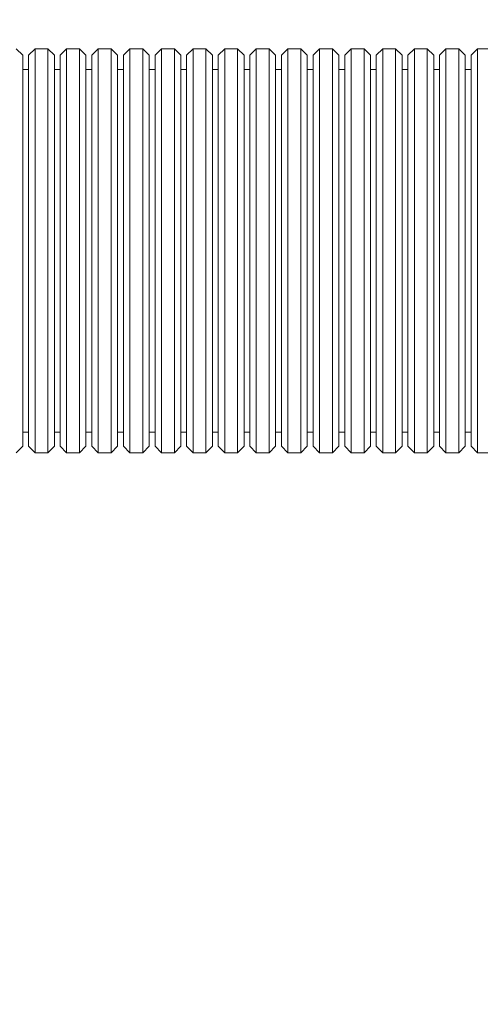
# Model space of a CAD drawing. Units: millimetres. Extents: x 425 to 18225, y 395 to 15195.
# Drawn here: x 9825 to 10539, y 5355 to 6880 of the extents above; entities that cross this region are included whole.
import ezdxf

# ---------------------------------------------------------------- set-up
doc = ezdxf.new("R2010")
doc.units = ezdxf.units.MM
doc.layers.add('Widoczne (ISO)', color=7, linetype='Continuous', lineweight=15)
doc.layers.add('wymiary 100', color=5, linetype='Continuous')
doc.layers.add('wymiary 100 strefy', color=5, linetype='Continuous')
doc.styles.get("Standard").update_dxf_attribs({"font": 'arial.ttf'})
doc.dimstyles.new('FK_rzuty 100_m$0', dxfattribs={"dimscale": 100, "dimtxt": 2.5, "dimasz": 2.5, "dimexe": 1.25, "dimexo": 0.625, "dimtad": 1, "dimlfac": 0.001, "dimrnd": 0.01, "dimzin": 1, "dimdsep": 46, "dimtxsty": 'Standard', "dimblk": 'OBLIQUE', "dimblk1": 'ARCHTICK', "dimblk2": 'OBLIQUE', "dimcen": 2.5, "dimadec": 0, "dimazin": 0, "dimtfac": 1, "dimtmove": 0, "dimatfit": 3, "dimfxl": 1, "dimarcsym": 0})
doc.dimstyles.new('FK_rzuty 100_STREFY', dxfattribs={"dimscale": 100, "dimtxt": 4, "dimasz": 2.5, "dimexe": 1.25, "dimexo": 0.625, "dimgap": 1, "dimtad": 1, "dimdec": 1, "dimlfac": 0.001, "dimrnd": 0.01, "dimzin": 1, "dimdsep": 46, "dimtxsty": 'Standard', "dimblk": 'OBLIQUE', "dimcen": 2.5, "dimadec": 0, "dimazin": 0, "dimtfac": 1, "dimtdec": 1, "dimtmove": 0, "dimatfit": 3, "dimfxl": 1, "dimarcsym": 0})

# ---------------------------------------------------------------- blocks, each defined once
blk = doc.blocks.new('_Oblique')
at = {"color": 0, "linetype": 'ByBlock', "lineweight": -2}
blk.add_line((-0.5, -0.5), (0.5, 0.5), dxfattribs=at)
blk = doc.blocks.new('*D8')
at = {"layer": 'Defpoints', "color": 0, "transparency": 16777216}
for p in [(14839.1, 10657.8), (6571.1, 4104.5), (14839.1, 4104.5)]:
    blk.add_point(p, dxfattribs=at)
at = {"layer": 'wymiary 100 strefy', "color": 0, "lineweight": -2, "transparency": 16777216}
for p, q in [((6571.1, 4167), (6571.1, 10782.8)), ((14839.1, 4167), (14839.1, 10782.8)), ((6571.1, 10657.8), (14839.1, 10657.8))]:
    blk.add_line(p, q, dxfattribs=at)
at = {"layer": 'wymiary 100 strefy', "color": 0, "lineweight": -2, "transparency": 16777216, "xscale": 200, "yscale": 200, "zscale": 200, "rotation": 180}
blk.add_blockref('_Oblique', (6571.1, 10657.8), dxfattribs=at)
at = {"layer": 'wymiary 100 strefy', "color": 0, "lineweight": -2, "transparency": 16777216, "xscale": 200, "yscale": 200, "zscale": 200}
blk.add_blockref('_Oblique', (14839.1, 10657.8), dxfattribs=at)
at = {"layer": 'wymiary 100 strefy', "color": 0, "transparency": 16777216, "insert": (10705.1, 10911.1), "char_height": 300, "attachment_point": 5}
blk.add_mtext('8.30 m', dxfattribs=at)
blk = doc.blocks.new('*D9')
at = {"layer": 'Defpoints', "color": 0, "transparency": 16777216}
for p in [(12967.2, 9855.5), (8054.3, 4508.5), (12967.2, 4362.9)]:
    blk.add_point(p, dxfattribs=at)
at = {"layer": 'wymiary 100', "color": 0, "linetype": 'ByBlock', "lineweight": -2, "transparency": 16777216}
for p, q in [((8054.3, 4571), (8054.3, 9980.5)), ((12967.2, 4425.4), (12967.2, 9980.5)), ((8054.3, 9855.5), (12967.2, 9855.5))]:
    blk.add_line(p, q, dxfattribs=at)
at = {"layer": 'wymiary 100', "color": 0, "lineweight": -2, "transparency": 16777216, "xscale": 250, "yscale": 250, "zscale": 250, "rotation": 180}
blk.add_blockref('_Oblique', (8054.3, 9855.5), dxfattribs=at)
at = {"layer": 'wymiary 100', "color": 0, "lineweight": -2, "transparency": 16777216, "xscale": 250, "yscale": 250, "zscale": 250}
blk.add_blockref('_Oblique', (12967.2, 9855.5), dxfattribs=at)
at = {"layer": 'wymiary 100', "color": 0, "transparency": 16777216, "insert": (10510.7, 10045.6), "char_height": 250, "attachment_point": 5}
blk.add_mtext('4.91', dxfattribs=at)
blk = doc.blocks.new('_ArchTick')
at = {"color": 0, "linetype": 'ByBlock', "const_width": 0.15}
blk.add_lwpolyline([(-0.5, -0.5), (0.5, 0.5)], dxfattribs=at)

msp = doc.modelspace()

# ---------------------------------------------------------------- linework, layer by layer
at = {"layer": 'Widoczne (ISO)'}
for p, q in [((9829.582, 6825.482), (9819.582, 6835.482)), ((9838.582, 6825.482), (9848.582, 6835.482)), ((9848.582, 6835.482), (9848.582, 6209.482)), ((9868.582, 6835.482), (9848.582, 6835.482)), ((9868.582, 6209.482), (9868.582, 6835.482)), ((9878.582, 6825.482), (9868.582, 6835.482)), ((9887.582, 6825.482), (9897.582, 6835.482)), ((9897.582, 6835.482), (9897.582, 6209.482)), ((9917.582, 6835.482), (9897.582, 6835.482)), ((9917.582, 6209.482), (9917.582, 6835.482)), ((9927.582, 6825.482), (9917.582, 6835.482)), ((9936.582, 6825.482), (9946.582, 6835.482)), ((9946.582, 6835.482), (9946.582, 6209.482)), ((9966.582, 6835.482), (9946.582, 6835.482)), ((9966.582, 6209.482), (9966.582, 6835.482)), ((9976.582, 6825.482), (9966.582, 6835.482)), ((9985.582, 6825.482), (9995.582, 6835.482)), ((9995.582, 6835.482), (9995.582, 6209.482)), ((10015.582, 6835.482), (9995.582, 6835.482)), ((10015.582, 6209.482), (10015.582, 6835.482)), ((10025.582, 6825.482), (10015.582, 6835.482)), ((10034.582, 6825.482), (10044.582, 6835.482)), ((10044.582, 6835.482), (10044.582, 6209.482)), ((10064.582, 6835.482), (10044.582, 6835.482)), ((10064.582, 6209.482), (10064.582, 6835.482)), ((10074.582, 6825.482), (10064.582, 6835.482)), ((10083.582, 6825.482), (10093.582, 6835.482)), ((10093.582, 6835.482), (10093.582, 6209.482)), ((10113.582, 6835.482), (10093.582, 6835.482)), ((10113.582, 6209.482), (10113.582, 6835.482)), ((10123.582, 6825.482), (10113.582, 6835.482)), ((10132.582, 6825.482), (10142.582, 6835.482)), ((10142.582, 6835.482), (10142.582, 6209.482)), ((10162.582, 6835.482), (10142.582, 6835.482)), ((10162.582, 6209.482), (10162.582, 6835.482)), ((10172.582, 6825.482), (10162.582, 6835.482)), ((10181.582, 6825.482), (10191.582, 6835.482)), ((10191.582, 6835.482), (10191.582, 6209.482)), ((10211.582, 6835.482), (10191.582, 6835.482)), ((10211.582, 6209.482), (10211.582, 6835.482)), ((10221.582, 6825.482), (10211.582, 6835.482)), ((10230.582, 6825.482), (10240.582, 6835.482)), ((10240.582, 6835.482), (10240.582, 6209.482)), ((10260.582, 6835.482), (10240.582, 6835.482)), ((10260.582, 6209.482), (10260.582, 6835.482)), ((10270.582, 6825.482), (10260.582, 6835.482)), ((10279.582, 6825.482), (10289.582, 6835.482)), ((10289.582, 6835.482), (10289.582, 6209.482)), ((10309.582, 6835.482), (10289.582, 6835.482)), ((10309.582, 6209.482), (10309.582, 6835.482)), ((10319.582, 6825.482), (10309.582, 6835.482)), ((10328.582, 6825.482), (10338.582, 6835.482)), ((10338.582, 6835.482), (10338.582, 6209.482)), ((10358.582, 6835.482), (10338.582, 6835.482)), ((10358.582, 6209.482), (10358.582, 6835.482)), ((10368.582, 6825.482), (10358.582, 6835.482)), ((10377.582, 6825.482), (10387.582, 6835.482)), ((10387.582, 6835.482), (10387.582, 6209.482)), ((10407.582, 6835.482), (10387.582, 6835.482)), ((10407.582, 6209.482), (10407.582, 6835.482)), ((10417.582, 6825.482), (10407.582, 6835.482)), ((10426.582, 6825.482), (10436.582, 6835.482)), ((10436.582, 6835.482), (10436.582, 6209.482)), ((10456.582, 6835.482), (10436.582, 6835.482)), ((10456.582, 6209.482), (10456.582, 6835.482)), ((10466.582, 6825.482), (10456.582, 6835.482)), ((10475.582, 6825.482), (10485.582, 6835.482)), ((10485.582, 6835.482), (10485.582, 6209.482)), ((10505.582, 6835.482), (10485.582, 6835.482)), ((10505.582, 6209.482), (10505.582, 6835.482)), ((10515.582, 6825.482), (10505.582, 6835.482)), ((10524.582, 6825.482), (10534.582, 6835.482)), ((10534.582, 6835.482), (10534.582, 6209.482)), ((10554.582, 6835.482), (10534.582, 6835.482)), ((9829.582, 6825.482), (9829.582, 6219.482)), ((9838.582, 6219.482), (9838.582, 6825.482)), ((9878.582, 6825.482), (9878.582, 6219.482)), ((9887.582, 6219.482), (9887.582, 6825.482)), ((9927.582, 6825.482), (9927.582, 6219.482)), ((9936.582, 6219.482), (9936.582, 6825.482)), ((9976.582, 6825.482), (9976.582, 6219.482)), ((9985.582, 6219.482), (9985.582, 6825.482)), ((10025.582, 6825.482), (10025.582, 6219.482)), ((10034.582, 6219.482), (10034.582, 6825.482)), ((10074.582, 6825.482), (10074.582, 6219.482)), ((10083.582, 6219.482), (10083.582, 6825.482)), ((10123.582, 6825.482), (10123.582, 6219.482)), ((10132.582, 6219.482), (10132.582, 6825.482)), ((10172.582, 6825.482), (10172.582, 6219.482)), ((10181.582, 6219.482), (10181.582, 6825.482)), ((10221.582, 6825.482), (10221.582, 6219.482)), ((10230.582, 6219.482), (10230.582, 6825.482)), ((10270.582, 6825.482), (10270.582, 6219.482)), ((10279.582, 6219.482), (10279.582, 6825.482)), ((10319.582, 6825.482), (10319.582, 6219.482)), ((10328.582, 6219.482), (10328.582, 6825.482)), ((10368.582, 6825.482), (10368.582, 6219.482)), ((10377.582, 6219.482), (10377.582, 6825.482)), ((10417.582, 6825.482), (10417.582, 6219.482)), ((10426.582, 6219.482), (10426.582, 6825.482)), ((10466.582, 6825.482), (10466.582, 6219.482)), ((10475.582, 6219.482), (10475.582, 6825.482)), ((10515.582, 6825.482), (10515.582, 6219.482)), ((10524.582, 6219.482), (10524.582, 6825.482)), ((9838.582, 6803.482), (9829.582, 6803.482)), ((9887.582, 6803.482), (9878.582, 6803.482)), ((9936.582, 6803.482), (9927.582, 6803.482)), ((9985.582, 6803.482), (9976.582, 6803.482)), ((10034.582, 6803.482), (10025.582, 6803.482)), ((10083.582, 6803.482), (10074.582, 6803.482)), ((10132.582, 6803.482), (10123.582, 6803.482)), ((10181.582, 6803.482), (10172.582, 6803.482)), ((10230.582, 6803.482), (10221.582, 6803.482)), ((10279.582, 6803.482), (10270.582, 6803.482)), ((10328.582, 6803.482), (10319.582, 6803.482)), ((10377.582, 6803.482), (10368.582, 6803.482)), ((10426.582, 6803.482), (10417.582, 6803.482)), ((10475.582, 6803.482), (10466.582, 6803.482)), ((10524.582, 6803.482), (10515.582, 6803.482)), ((9838.582, 6241.482), (9829.582, 6241.482)), ((9887.582, 6241.482), (9878.582, 6241.482)), ((9936.582, 6241.482), (9927.582, 6241.482)), ((9985.582, 6241.482), (9976.582, 6241.482)), ((10034.582, 6241.482), (10025.582, 6241.482)), ((10083.582, 6241.482), (10074.582, 6241.482)), ((10132.582, 6241.482), (10123.582, 6241.482)), ((10181.582, 6241.482), (10172.582, 6241.482)), ((10230.582, 6241.482), (10221.582, 6241.482)), ((10279.582, 6241.482), (10270.582, 6241.482)), ((10328.582, 6241.482), (10319.582, 6241.482)), ((10377.582, 6241.482), (10368.582, 6241.482)), ((10426.582, 6241.482), (10417.582, 6241.482)), ((10475.582, 6241.482), (10466.582, 6241.482)), ((10524.582, 6241.482), (10515.582, 6241.482)), ((9829.582, 6219.482), (9819.582, 6209.482)), ((9838.582, 6219.482), (9848.582, 6209.482)), ((9868.582, 6209.482), (9848.582, 6209.482)), ((9878.582, 6219.482), (9868.582, 6209.482)), ((9887.582, 6219.482), (9897.582, 6209.482)), ((9917.582, 6209.482), (9897.582, 6209.482)), ((9927.582, 6219.482), (9917.582, 6209.482)), ((9936.582, 6219.482), (9946.582, 6209.482)), ((9966.582, 6209.482), (9946.582, 6209.482)), ((9976.582, 6219.482), (9966.582, 6209.482)), ((9985.582, 6219.482), (9995.582, 6209.482)), ((10015.582, 6209.482), (9995.582, 6209.482)), ((10025.582, 6219.482), (10015.582, 6209.482)), ((10034.582, 6219.482), (10044.582, 6209.482)), ((10064.582, 6209.482), (10044.582, 6209.482)), ((10074.582, 6219.482), (10064.582, 6209.482)), ((10083.582, 6219.482), (10093.582, 6209.482)), ((10113.582, 6209.482), (10093.582, 6209.482)), ((10123.582, 6219.482), (10113.582, 6209.482)), ((10132.582, 6219.482), (10142.582, 6209.482)), ((10162.582, 6209.482), (10142.582, 6209.482)), ((10172.582, 6219.482), (10162.582, 6209.482)), ((10181.582, 6219.482), (10191.582, 6209.482)), ((10211.582, 6209.482), (10191.582, 6209.482)), ((10221.582, 6219.482), (10211.582, 6209.482)), ((10230.582, 6219.482), (10240.582, 6209.482)), ((10260.582, 6209.482), (10240.582, 6209.482)), ((10270.582, 6219.482), (10260.582, 6209.482)), ((10279.582, 6219.482), (10289.582, 6209.482)), ((10309.582, 6209.482), (10289.582, 6209.482)), ((10319.582, 6219.482), (10309.582, 6209.482)), ((10328.582, 6219.482), (10338.582, 6209.482)), ((10358.582, 6209.482), (10338.582, 6209.482)), ((10368.582, 6219.482), (10358.582, 6209.482)), ((10377.582, 6219.482), (10387.582, 6209.482)), ((10407.582, 6209.482), (10387.582, 6209.482)), ((10417.582, 6219.482), (10407.582, 6209.482)), ((10426.582, 6219.482), (10436.582, 6209.482)), ((10456.582, 6209.482), (10436.582, 6209.482)), ((10466.582, 6219.482), (10456.582, 6209.482)), ((10475.582, 6219.482), (10485.582, 6209.482)), ((10505.582, 6209.482), (10485.582, 6209.482)), ((10515.582, 6219.482), (10505.582, 6209.482)), ((10524.582, 6219.482), (10534.582, 6209.482)), ((10554.582, 6209.482), (10534.582, 6209.482))]:
    msp.add_line(p, q, dxfattribs=at)

# ---------------------------------------------------------------- dimensions: what is measured, and where the dimension line sits
at = {"layer": 'wymiary 100'}
dim = msp.add_linear_dim(base=(12967.232, 9855.481), p1=(8054.262, 4508.483), p2=(12967.232, 4362.932), dimstyle='FK_rzuty 100_m$0', override={"dimarcsym": 1}, dxfattribs=at)
dim.commit()
dim.dimension.update_dxf_attribs({"geometry": '*D9', "text_midpoint": (10510.747, 10045.625)})
at = {"layer": 'wymiary 100 strefy'}
dim = msp.add_linear_dim(base=(14839.06, 10657.8), p1=(6571.082, 4104.482), p2=(14839.06, 4104.482), dimstyle='FK_rzuty 100_STREFY', override={"dimtxt": 3, "dimasz": 2, "dimdec": 2, "dimrnd": 0.1, "dimpost": ' m'}, dxfattribs=at)
dim.commit()
dim.dimension.update_dxf_attribs({"geometry": '*D8', "text_midpoint": (10705.071, 10911.074)})

doc.saveas('drawing.dxf')
